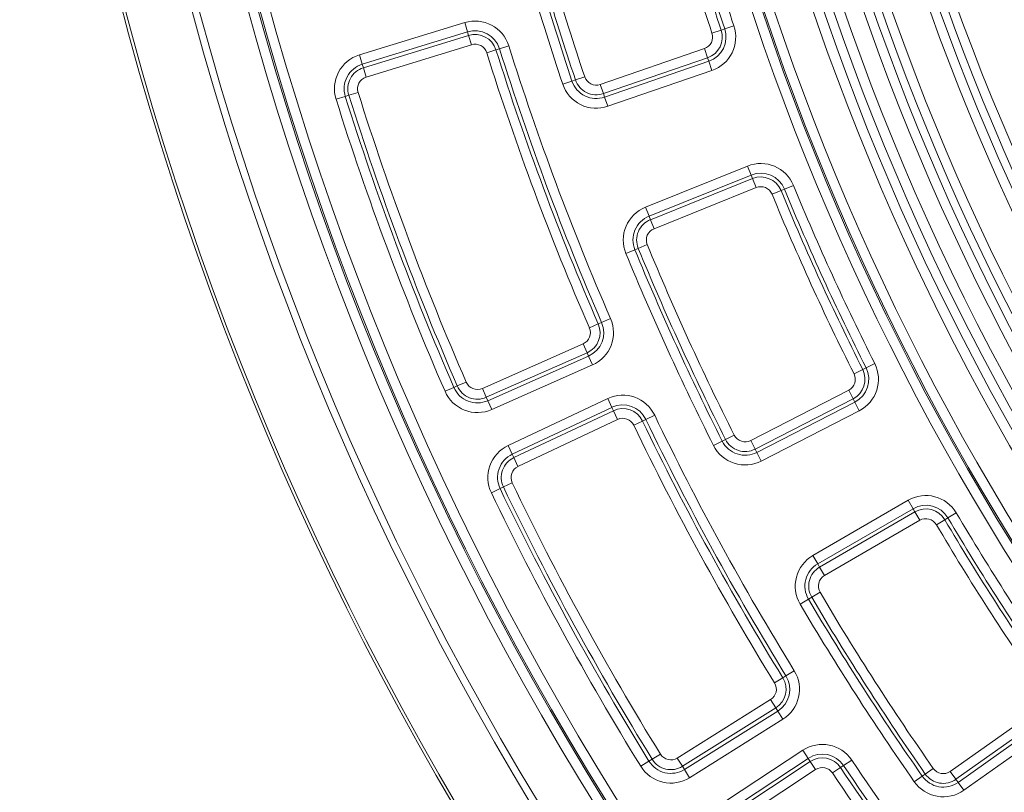
# Model space of a CAD drawing. Units: millimetres. Extents: x 0 to 53715, y 0 to 29700.
# Drawn here: x 3957 to 4635, y 23042 to 23573 of the extents above; entities that cross this region are included whole.
import ezdxf

# ---------------------------------------------------------------- set-up
doc = ezdxf.new("R2010")
doc.units = ezdxf.units.MM
doc.layers.add('EvoVaks', color=7, linetype='Continuous', lineweight=0)

msp = doc.modelspace()

# ---------------------------------------------------------------- linework, layer by layer
at = {"layer": 'EvoVaks'}
for p, q in [((4191.19, 23549.2), (4263.66, 23571.44)), ((4263.66, 23571.44), (4265.62, 23565.04)), ((4265.62, 23565.04), (4193.15, 23542.8)), ((4265.62, 23565.04), (4266.37, 23562.61)), ((4433.85, 23564.18), (4440.19, 23566.3)), ((4442.6, 23567.12), (4440.19, 23566.3)), ((4448.94, 23569.24), (4442.6, 23567.12)), ((4193.9, 23540.37), (4266.37, 23562.61)), ((4268.33, 23556.21), (4195.86, 23533.97)), ((4266.37, 23562.61), (4268.33, 23556.21)), ((4191.19, 23549.2), (4193.15, 23542.8)), ((4285.19, 23552.71), (4278.81, 23550.7)), ((4287.62, 23553.48), (4285.19, 23552.71)), ((4287.62, 23553.48), (4294, 23555.48)), ((4356.93, 23528.89), (4428.62, 23553.56)), ((4428.62, 23553.56), (4430.79, 23547.24)), ((4193.15, 23542.8), (4193.9, 23540.37)), ((4430.79, 23547.24), (4359.11, 23522.57)), ((4359.94, 23520.16), (4431.62, 23544.83)), ((4431.62, 23544.83), (4430.79, 23547.24)), ((4433.8, 23538.51), (4431.62, 23544.83)), ((4195.86, 23533.97), (4193.9, 23540.37)), ((4433.8, 23538.51), (4362.12, 23513.84)), ((4337.48, 23531.22), (4331.14, 23529.09)), ((4337.48, 23531.22), (4339.9, 23532.03)), ((4339.9, 23532.03), (4346.24, 23534.16)), ((4359.11, 23522.57), (4356.93, 23528.89)), ((4190.31, 23523.43), (4183.93, 23521.42)), ((4359.94, 23520.16), (4359.11, 23522.57)), ((4175.12, 23518.65), (4181.5, 23520.66)), ((4181.5, 23520.66), (4183.93, 23521.42)), ((4362.12, 23513.84), (4359.94, 23520.16)), ((4388.01, 23444.41), (4458.34, 23472.71)), ((4460.84, 23466.51), (4458.34, 23472.71)), ((4460.84, 23466.51), (4390.51, 23438.21)), ((4391.46, 23435.84), (4461.79, 23464.14)), ((4460.84, 23466.51), (4461.79, 23464.14)), ((4464.28, 23457.94), (4461.79, 23464.14)), ((4464.28, 23457.94), (4393.95, 23429.64)), ((4475.19, 23453.34), (4481.37, 23455.88)), ((4483.73, 23456.85), (4481.37, 23455.88)), ((4489.91, 23459.4), (4483.73, 23456.85)), ((4390.51, 23438.21), (4388.01, 23444.41)), ((4390.51, 23438.21), (4391.46, 23435.84)), ((4391.46, 23435.84), (4393.95, 23429.64)), ((4380.78, 23415.15), (4374.59, 23412.6)), ((4380.78, 23415.15), (4383.13, 23416.11)), ((4383.13, 23416.11), (4389.32, 23418.66)), ((4357.91, 23365.11), (4364.04, 23367.77)), ((4355.57, 23364.09), (4349.44, 23361.43)), ((4357.91, 23365.11), (4355.57, 23364.09)), ((4275.8, 23319.73), (4345.13, 23350.41)), ((4347.84, 23344.29), (4345.13, 23350.41)), ((4347.84, 23344.29), (4278.51, 23313.62)), ((4279.54, 23311.29), (4348.87, 23341.96)), ((4348.87, 23341.96), (4347.84, 23344.29)), ((4348.87, 23341.96), (4351.57, 23335.85)), ((4351.57, 23335.85), (4282.25, 23305.17)), ((4531.61, 23329.79), (4537.58, 23332.79)), ((4539.86, 23333.94), (4537.58, 23332.79)), ((4545.83, 23336.95), (4539.86, 23333.94)), ((4250.1, 23317.72), (4256.23, 23320.39)), ((4256.23, 23320.39), (4258.57, 23321.4)), ((4264.7, 23324.07), (4258.57, 23321.4)), ((4275.8, 23319.73), (4278.51, 23313.62)), ((4279.54, 23311.29), (4278.51, 23313.62)), ((4293.55, 23280.42), (4362.13, 23312.75)), ((4362.13, 23312.75), (4364.98, 23306.7)), ((4460.5, 23283.91), (4527.95, 23318.54)), ((4531, 23312.59), (4463.56, 23277.97)), ((4527.95, 23318.54), (4531, 23312.59)), ((4532.16, 23310.32), (4531, 23312.59)), ((4279.54, 23311.29), (4282.25, 23305.17)), ((4364.98, 23306.7), (4296.41, 23274.38)), ((4364.98, 23306.7), (4366.06, 23304.4)), ((4464.72, 23275.7), (4532.16, 23310.32)), ((4535.22, 23304.37), (4532.16, 23310.32)), ((4297.49, 23272.07), (4366.06, 23304.4)), ((4366.06, 23304.4), (4368.92, 23298.35)), ((4388.4, 23298.38), (4386.1, 23297.28)), ((4388.4, 23298.38), (4394.42, 23301.28)), ((4535.22, 23304.37), (4467.78, 23269.75)), ((4368.92, 23298.35), (4300.34, 23266.02)), ((4386.1, 23297.28), (4380.07, 23294.39)), ((4443.2, 23284.6), (4449.17, 23287.61)), ((4293.55, 23280.42), (4296.41, 23274.38)), ((4440.92, 23283.45), (4434.95, 23280.44)), ((4440.92, 23283.45), (4443.2, 23284.6)), ((4463.56, 23277.97), (4460.5, 23283.91)), ((4296.41, 23274.38), (4297.49, 23272.07)), ((4300.34, 23266.02), (4297.49, 23272.07)), ((4464.72, 23275.7), (4463.56, 23277.97)), ((4467.78, 23269.75), (4464.72, 23275.7)), ((4288.03, 23250.79), (4290.33, 23251.9)), ((4296.35, 23254.79), (4290.33, 23251.9)), ((4282, 23247.9), (4288.03, 23250.79)), ((4503.29, 23204.72), (4568.87, 23242.74)), ((4572.23, 23236.95), (4568.87, 23242.74)), ((4572.23, 23236.95), (4506.64, 23198.93)), ((4507.92, 23196.73), (4573.5, 23234.75)), ((4572.23, 23236.95), (4573.5, 23234.75)), ((4576.86, 23228.96), (4573.5, 23234.75)), ((4596.26, 23230.65), (4594.06, 23229.36)), ((4602.02, 23234.05), (4596.26, 23230.65)), ((4576.86, 23228.96), (4511.27, 23190.94)), ((4588.3, 23225.96), (4594.06, 23229.36)), ((4506.64, 23198.93), (4503.29, 23204.72)), ((4506.64, 23198.93), (4507.92, 23196.73)), ((4507.92, 23196.73), (4511.27, 23190.94)), ((4502.49, 23176.01), (4508.25, 23179.41)), ((4500.29, 23174.72), (4494.53, 23171.32)), ((4500.29, 23174.72), (4502.49, 23176.01)), ((4484.78, 23121.94), (4490.47, 23125.45)), ((4482.61, 23120.6), (4476.92, 23117.09)), ((4484.78, 23121.94), (4482.61, 23120.6)), ((4409.97, 23065.34), (4474.22, 23105.57)), ((4477.77, 23099.9), (4474.22, 23105.57)), ((4477.77, 23099.9), (4413.52, 23059.67)), ((4414.87, 23057.51), (4479.12, 23097.74)), ((4479.12, 23097.74), (4477.77, 23099.9)), ((4479.12, 23097.74), (4482.67, 23092.07)), ((4597.88, 23056.17), (4659.71, 23100.04)), ((4482.67, 23092.07), (4418.42, 23051.84)), ((4663.58, 23094.58), (4601.75, 23050.72)), ((4603.23, 23048.64), (4665.06, 23092.5)), ((4668.93, 23087.05), (4607.1, 23043.18)), ((4398.36, 23068.05), (4392.67, 23064.54)), ((4433.13, 23028.96), (4496.4, 23070.71)), ((4496.4, 23070.71), (4500.09, 23065.13)), ((4384.81, 23059.69), (4390.5, 23063.2)), ((4390.5, 23063.2), (4392.67, 23064.54)), ((4409.97, 23065.34), (4413.52, 23059.67)), ((4500.09, 23065.13), (4436.81, 23023.37)), ((4438.22, 23021.25), (4501.49, 23063)), ((4500.09, 23065.13), (4501.49, 23063)), ((4501.49, 23063), (4505.17, 23057.42)), ((4524.45, 23060.23), (4530, 23063.95)), ((4414.87, 23057.51), (4413.52, 23059.67)), ((4414.87, 23057.51), (4418.42, 23051.84)), ((4505.17, 23057.42), (4441.9, 23015.67)), ((4522.33, 23058.81), (4516.78, 23055.09)), ((4524.45, 23060.23), (4522.33, 23058.81)), ((4580.66, 23054.38), (4586.14, 23058.21)), ((4601.75, 23050.72), (4597.88, 23056.17)), ((4578.57, 23052.92), (4573.08, 23049.09)), ((4578.57, 23052.92), (4580.66, 23054.38)), ((4603.23, 23048.64), (4601.75, 23050.72)), ((4607.1, 23043.18), (4603.23, 23048.64))]:
    msp.add_line(p, q, dxfattribs=at)
for radius in [2163.96, 2161.94, 2117.74, 2112.86, 2080.47, 2073.63, 2072.57, 2065.73]:
    msp.add_circle((6121.34, 24130.45), radius, dxfattribs=at)
for centre, radius, start, end in [((6121.34, 24130.45), 1688.44, 182.78557, 357.21443), ((6121.34, 24130.45), 1695.49, 183.77246, 356.22754), ((6121.34, 24130.45), 1708.76, 183.97009, 356.02991), ((6121.34, 24130.45), 1701.88, 183.97009, 356.02991), ((6121.34, 24130.45), 1734.03, 184.8653, 355.1347), ((6121.34, 24130.45), 1748.76, 184.89685, 355.10315), ((6121.34, 24130.45), 1741.92, 184.89685, 355.10315), ((6121.34, 24130.45), 1740.87, 184.8653, 355.1347), ((6121.34, 24130.45), 1621.01, 185.70419, 268.58737), ((6121.34, 24130.45), 1614.53, 185.70419, 268.58737), ((6121.34, 24130.45), 1676.04, 185.7014, 268.60669), ((6121.34, 24130.45), 1669.56, 185.7014, 268.60669), ((6121.34, 24130.45), 1632.96, 185.89497, 268.40057), ((6121.34, 24130.45), 1626.49, 185.89497, 268.40057), ((6121.34, 24130.45), 1664.08, 185.89218, 268.4119), ((6121.34, 24130.45), 1657.61, 185.89218, 268.4119), ((6121.34, 24130.45), 1764.05, 194.17698, 198.55029), ((6121.34, 24130.45), 1779.97, 194.17698, 198.55029), ((6121.34, 24130.45), 1773.28, 194.17698, 198.55029), ((6121.34, 24130.45), 1770.73, 194.17698, 198.55029), ((6121.34, 24130.45), 1872.58, 194.15902, 198.56825), ((6121.34, 24130.45), 1888.5, 194.15902, 198.56825), ((6121.34, 24130.45), 1881.81, 194.15902, 198.56825), ((6121.34, 24130.45), 1879.26, 194.15902, 198.56825), ((4270.8, 23548.18), 24.32, 17.46604, 107.05896), ((4270.8, 23548.18), 17.64, 17.46604, 107.05896), ((4270.8, 23548.18), 15.09, 17.46604, 107.05896), ((4425.88, 23561.51), 8.4, 288.99188, 18.55029), ((4425.88, 23561.51), 15.09, 288.99188, 18.55029), ((4425.88, 23561.51), 17.64, 288.99188, 18.55029), ((4425.88, 23561.51), 24.32, 288.99188, 18.55029), ((4270.8, 23548.18), 8.4, 17.46604, 107.05896), ((4198.32, 23525.94), 24.32, 107.05896, 197.45073), ((6121.34, 24130.45), 1931.58, 197.46604, 203.46123), ((6121.34, 24130.45), 1924.9, 197.46604, 203.46123), ((6121.34, 24130.45), 1922.35, 197.46604, 203.46123), ((6121.34, 24130.45), 1915.66, 197.46604, 203.46123), ((4198.32, 23525.94), 17.64, 107.05896, 197.45073), ((4198.32, 23525.94), 15.09, 107.05896, 197.45073), ((4198.32, 23525.94), 8.4, 107.05896, 197.45073), ((4354.2, 23536.83), 24.32, 198.56825, 288.99188), ((4354.2, 23536.83), 17.64, 198.56825, 288.99188), ((4354.2, 23536.83), 15.09, 198.56825, 288.99188), ((4354.2, 23536.83), 8.4, 198.56825, 288.99188), ((6121.34, 24130.45), 2024.19, 197.45073, 203.47654), ((6121.34, 24130.45), 2040.11, 197.45073, 203.47654), ((6121.34, 24130.45), 2033.43, 197.45073, 203.47654), ((6121.34, 24130.45), 2030.88, 197.45073, 203.47654), ((4467.42, 23450.15), 24.32, 22.3588, 111.91721), ((4467.42, 23450.15), 17.64, 22.3588, 111.91721), ((4467.42, 23450.15), 15.09, 22.3588, 111.91721), ((4467.42, 23450.15), 8.4, 22.3588, 111.91721), ((6121.34, 24130.45), 1773.28, 202.3588, 206.73211), ((6121.34, 24130.45), 1770.73, 202.3588, 206.73211), ((6121.34, 24130.45), 1764.05, 202.3588, 206.73211), ((6121.34, 24130.45), 1779.97, 202.3588, 206.73211), ((4397.09, 23421.85), 24.32, 111.91721, 202.34084), ((4397.09, 23421.85), 17.64, 111.91721, 202.34084), ((4397.09, 23421.85), 15.09, 111.91721, 202.34084), ((4397.09, 23421.85), 8.4, 111.91721, 202.34084), ((6121.34, 24130.45), 1881.81, 202.34084, 206.75007), ((6121.34, 24130.45), 1879.26, 202.34084, 206.75007), ((6121.34, 24130.45), 1872.58, 202.34084, 206.75007), ((6121.34, 24130.45), 1888.5, 202.34084, 206.75007), ((4341.73, 23358.09), 24.32, 293.86831, 23.46123), ((4341.73, 23358.09), 8.4, 293.86831, 23.46123), ((4341.73, 23358.09), 15.09, 293.86831, 23.46123), ((4341.73, 23358.09), 17.64, 293.86831, 23.46123), ((4524.11, 23326.01), 15.09, 297.1737, 26.73211), ((4524.11, 23326.01), 17.64, 297.1737, 26.73211), ((4524.11, 23326.01), 24.32, 297.1737, 26.73211), ((4524.11, 23326.01), 8.4, 297.1737, 26.73211), ((4272.41, 23327.41), 17.64, 203.47654, 293.86831), ((4272.41, 23327.41), 15.09, 203.47654, 293.86831), ((4272.41, 23327.41), 8.4, 203.47654, 293.86831), ((4272.41, 23327.41), 24.32, 203.47654, 293.86831), ((4372.5, 23290.75), 24.32, 25.64786, 115.24078), ((4372.5, 23290.75), 17.64, 25.64786, 115.24078), ((4372.5, 23290.75), 15.09, 25.64786, 115.24078), ((4372.5, 23290.75), 8.4, 25.64786, 115.24078), ((6121.34, 24130.45), 1922.35, 205.64786, 211.64305), ((6121.34, 24130.45), 1915.66, 205.64786, 211.64305), ((6121.34, 24130.45), 1931.58, 205.64786, 211.64305), ((6121.34, 24130.45), 1924.9, 205.64786, 211.64305), ((4456.67, 23291.39), 8.4, 206.75007, 297.1737), ((4303.93, 23258.42), 24.32, 115.24078, 205.63255), ((4456.67, 23291.39), 24.32, 206.75007, 297.1737), ((4456.67, 23291.39), 17.64, 206.75007, 297.1737), ((4456.67, 23291.39), 15.09, 206.75007, 297.1737), ((4303.93, 23258.42), 17.64, 115.24078, 205.63255), ((4303.93, 23258.42), 15.09, 115.24078, 205.63255), ((4303.93, 23258.42), 8.4, 115.24078, 205.63255), ((6121.34, 24130.45), 2030.88, 205.63255, 211.65836), ((6121.34, 24130.45), 2024.19, 205.63255, 211.65836), ((6121.34, 24130.45), 2040.11, 205.63255, 211.65836), ((6121.34, 24130.45), 2033.43, 205.63255, 211.65836), ((4581.07, 23221.69), 24.32, 30.54062, 120.09903), ((4581.07, 23221.69), 17.64, 30.54062, 120.09903), ((4581.07, 23221.69), 15.09, 30.54062, 120.09903), ((6121.34, 24130.45), 1770.73, 210.54062, 214.91393), ((6121.34, 24130.45), 1764.05, 210.54062, 214.91393), ((4581.07, 23221.69), 8.4, 30.54062, 120.09903), ((6121.34, 24130.45), 1779.97, 210.54062, 214.91393), ((6121.34, 24130.45), 1773.28, 210.54062, 214.91393), ((4515.48, 23183.68), 24.32, 120.09903, 210.52266), ((4515.48, 23183.68), 17.64, 120.09903, 210.52266), ((4515.48, 23183.68), 15.09, 120.09903, 210.52266), ((4515.48, 23183.68), 8.4, 120.09903, 210.52266), ((6121.34, 24130.45), 1872.58, 210.52266, 214.93189), ((6121.34, 24130.45), 1888.5, 210.52266, 214.93189), ((6121.34, 24130.45), 1881.81, 210.52266, 214.93189), ((6121.34, 24130.45), 1879.26, 210.52266, 214.93189), ((4469.76, 23112.69), 24.32, 302.05013, 31.64305), ((4469.76, 23112.69), 8.4, 302.05013, 31.64305), ((4469.76, 23112.69), 15.09, 302.05013, 31.64305), ((4469.76, 23112.69), 17.64, 302.05013, 31.64305), ((4509.8, 23050.41), 24.32, 33.82968, 123.4226), ((4405.51, 23072.46), 8.4, 211.65836, 302.05013), ((4509.8, 23050.41), 17.64, 33.82968, 123.4226), ((4405.51, 23072.46), 17.64, 211.65836, 302.05013), ((4405.51, 23072.46), 15.09, 211.65836, 302.05013), ((4509.8, 23050.41), 15.09, 33.82968, 123.4226), ((6121.34, 24130.45), 1915.66, 213.82968, 219.82487), ((4405.51, 23072.46), 24.32, 211.65836, 302.05013), ((4509.8, 23050.41), 8.4, 33.82968, 123.4226), ((6121.34, 24130.45), 1931.58, 213.82968, 219.82487), ((6121.34, 24130.45), 1924.9, 213.82968, 219.82487), ((6121.34, 24130.45), 1922.35, 213.82968, 219.82487), ((4593.02, 23063.02), 8.4, 214.93189, 305.35552), ((4593.02, 23063.02), 24.32, 214.93189, 305.35552), ((4593.02, 23063.02), 17.64, 214.93189, 305.35552), ((4593.02, 23063.02), 15.09, 214.93189, 305.35552)]:
    msp.add_arc(centre, radius, start, end, dxfattribs=at)

doc.saveas('drawing.dxf')
